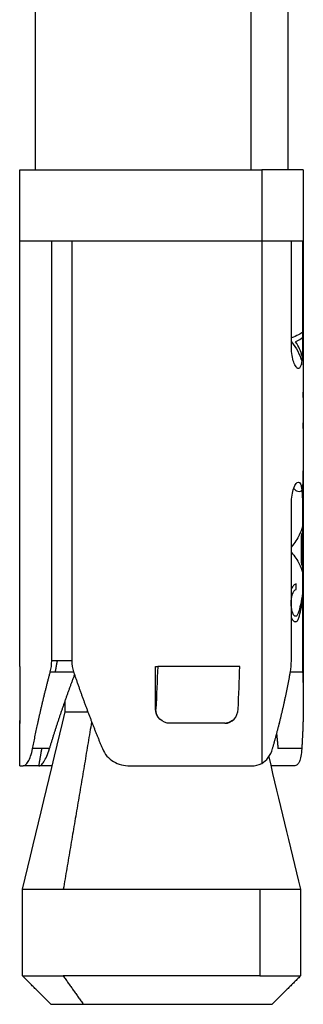
# Model space of a CAD drawing. Units: millimetres. Extents: x 2825.3 to 2835.3, y 4605.8 to 4618.3.
# Drawn here: x 2833.1 to 2833.1, y 4613.1 to 4613.1 of the extents above; entities that cross this region are included whole.
import ezdxf

# ---------------------------------------------------------------- set-up
doc = ezdxf.new("R2010")
doc.units = ezdxf.units.MM
doc.layers.add('Make2D$Visible$Curves', color=7, linetype='Continuous')
doc.layers.add('Make2D$Visible$Tangents', color=8, linetype='Continuous')

# ---------------------------------------------------------------- blocks, each defined once
blk = doc.blocks.new('s211a_b-b')
at = {"layer": 'Make2D$Visible$Curves', "lineweight": -3}
for points, degree in [([(2808.014226, 4597.339105), (2808.014226, 4597.34813), (2808.014226, 4597.357155)], 2), ([(2808.023126, 4597.353115), (2808.023126, 4597.34611), (2808.023126, 4597.339105)], 2), ([(2808.013676, 4597.336605), (2808.013676, 4597.337855), (2808.013676, 4597.339105)], 2), ([(2808.023676, 4597.339105), (2808.023676, 4597.337855), (2808.023676, 4597.336605)], 2), ([(2808.013676, 4597.321605), (2808.013676, 4597.329105), (2808.013676, 4597.336605)], 2), ([(2808.014804, 4597.32181), (2808.014804, 4597.329208), (2808.014804, 4597.336605)], 2), ([(2808.015511, 4597.336605), (2808.015511, 4597.329208), (2808.015511, 4597.32181)], 2), ([(2808.023256, 4597.332855), (2808.023256, 4597.33473), (2808.023256, 4597.336605)], 2), ([(2808.023645, 4597.336605), (2808.023645, 4597.33473), (2808.023645, 4597.332855)], 2), ([(2808.023676, 4597.336605), (2808.023676, 4597.32847), (2808.023676, 4597.320336)], 2), ([(2808.023645, 4597.333386), (2808.023589, 4597.333319), (2808.023458, 4597.333253), (2808.023256, 4597.333187)], 3), ([(2808.023405, 4597.333049), (2808.023523, 4597.333097), (2808.023604, 4597.333146), (2808.023645, 4597.333194)], 3), ([(2808.023674, 4597.333251), (2808.023674, 4597.333347), (2808.023674, 4597.333442)], 2), ([(2808.023256, 4597.333044), (2808.023434, 4597.332821), (2808.023557, 4597.332598), (2808.023622, 4597.332375)], 3), ([(2808.023636, 4597.332534), (2808.023593, 4597.332705), (2808.023516, 4597.332877), (2808.023405, 4597.333049)], 3), ([(2808.023674, 4597.332239), (2808.023674, 4597.33226), (2808.023674, 4597.332282)], 2), ([(2808.023674, 4597.331081), (2808.023674, 4597.331177), (2808.023674, 4597.331272)], 2), ([(2808.023674, 4597.329996), (2808.023674, 4597.330091), (2808.023674, 4597.330186)], 2), ([(2808.023256, 4597.32181), (2808.023256, 4597.324583), (2808.023256, 4597.327355)], 2), ([(2808.023645, 4597.327355), (2808.023645, 4597.324583), (2808.023645, 4597.32181)], 2), ([(2808.023674, 4597.326532), (2808.023674, 4597.326636), (2808.023674, 4597.326739)], 2), ([(2808.023611, 4597.32621), (2808.023624, 4597.32625), (2808.023635, 4597.326289), (2808.023645, 4597.326329)], 3), ([(2808.023611, 4597.325251), (2808.023611, 4597.325731), (2808.023611, 4597.32621)], 2), ([(2808.023645, 4597.325136), (2808.023635, 4597.325174), (2808.023624, 4597.325212), (2808.023611, 4597.325251)], 3), ([(2808.023674, 4597.324731), (2808.023674, 4597.324835), (2808.023674, 4597.324938)], 2), ([(2808.023424, 4597.324324), (2808.023424, 4597.324419), (2808.023424, 4597.324514)], 2), ([(2808.023674, 4597.323157), (2808.023674, 4597.323877), (2808.023674, 4597.324596)], 2), ([(2808.023645, 4597.324194), (2808.023628, 4597.324054), (2808.023605, 4597.323914), (2808.023575, 4597.323775)], 3), ([(2808.023593, 4597.323613), (2808.023614, 4597.323723), (2808.023632, 4597.323833), (2808.023645, 4597.323944)], 3), ([(2808.014753, 4597.321416), (2808.014787, 4597.321541), (2808.014804, 4597.321674), (2808.014804, 4597.32181)], 3), ([(2808.015511, 4597.32181), (2808.015158, 4597.32181), (2808.014804, 4597.32181)], 2), ([(2808.014934, 4597.321416), (2808.014969, 4597.321613), (2808.015004, 4597.32181)], 2), ([(2808.015511, 4597.32181), (2808.015511, 4597.321674), (2808.015532, 4597.321541), (2808.015575, 4597.321416)], 3), ([(2808.023223, 4597.321416), (2808.023246, 4597.321541), (2808.023256, 4597.321674), (2808.023256, 4597.32181)], 3), ([(2808.023645, 4597.32181), (2808.023645, 4597.321674), (2808.023648, 4597.321541), (2808.023653, 4597.321416)], 3), ([(2808.01368, 4597.321605), (2808.01368, 4597.320855), (2808.01368, 4597.320105)], 2), ([(2808.014753, 4597.321416), (2808.015164, 4597.321416), (2808.015575, 4597.321416)], 2), ([(2808.018461, 4597.320105), (2808.018461, 4597.320855), (2808.018461, 4597.321605)], 2), ([(2808.018461, 4597.321605), (2808.018502, 4597.321605), (2808.018542, 4597.321605)], 2), ([(2808.018542, 4597.321605), (2808.018522, 4597.321105), (2808.018502, 4597.320605), (2808.018481, 4597.320105)], 3), ([(2808.021379, 4597.320105), (2808.0214, 4597.320605), (2808.02142, 4597.321105), (2808.02144, 4597.321605)], 3), ([(2808.023223, 4597.321416), (2808.023438, 4597.321416), (2808.023653, 4597.321416)], 2), ([(2808.015276, 4597.320005), (2808.015276, 4597.320197), (2808.015276, 4597.320389)], 2), ([(2808.013776, 4597.313757), (2808.014276, 4597.31584), (2808.014776, 4597.317922), (2808.015276, 4597.320005)], 3), ([(2808.013676, 4597.319701), (2808.013676, 4597.31964), (2808.013678, 4597.319605), (2808.013685, 4597.319605)], 3), ([(2808.013676, 4597.318105), (2808.013676, 4597.318903), (2808.013676, 4597.319701)], 2), ([(2808.021176, 4597.319701), (2808.021109, 4597.319647), (2808.021029, 4597.319614), (2808.020945, 4597.319607)], 3), ([(2808.014728, 4597.318711), (2808.014429, 4597.318711), (2808.014131, 4597.318711)], 2), ([(2808.014351, 4597.318105), (2808.014404, 4597.318408), (2808.014457, 4597.318711)], 2), ([(2808.023621, 4597.318711), (2808.023202, 4597.318711), (2808.022783, 4597.318711)], 2), ([(2808.022456, 4597.318419), (2808.022829, 4597.316865), (2808.023202, 4597.315311), (2808.023576, 4597.313757)], 3), ([(2808.02185, 4597.318105), (2808.02198, 4597.318105), (2808.0221, 4597.318132), (2808.022211, 4597.318193)], 3), ([(2808.013776, 4597.310705), (2808.013776, 4597.312231), (2808.013776, 4597.313757)], 2), ([(2808.023576, 4597.313757), (2808.023576, 4597.312231), (2808.023576, 4597.310705)], 2), ([(2808.014776, 4597.309705), (2808.014276, 4597.310205), (2808.013776, 4597.310705)], 2), ([(2808.023576, 4597.310705), (2808.023076, 4597.310205), (2808.022576, 4597.309705)], 2)]:
    blk.add_open_spline(points, degree=degree, dxfattribs=at)
for points, knots in [([(2808.013676, 4597.339105), (2808.013676, 4597.339105), (2808.016762, 4597.339105), (2808.019849, 4597.339105), (2808.022211, 4597.339105)], [-11.780972, -11.780972, -11.780972, -5.890486, -5.890486, 0, 0, 0]), ([(2808.013676, 4597.336605), (2808.013676, 4597.336605), (2808.016762, 4597.336605), (2808.019849, 4597.336605), (2808.022211, 4597.336605)], [3.926991, 3.926991, 3.926991, 9.817477, 9.817477, 15.707963, 15.707963, 15.707963]), ([(2808.015918, 4597.309705), (2808.01776, 4597.309705), (2808.020168, 4597.309705), (2808.022576, 4597.309705), (2808.022576, 4597.309705)], [0, 0, 0, 4.594579, 4.594579, 9.189159, 9.189159, 9.189159])]:
    blk.add_rational_spline(points, [1, 0.831469612303, 1, 0.831469612303, 1], degree=2, knots=knots, dxfattribs=at)
for points, weights, degree in [([(2808.023676, 4597.339105), (2808.023676, 4597.339105), (2808.022211, 4597.339105)], [1, 0.923879532511, 1], 2), ([(2808.022211, 4597.336605), (2808.023676, 4597.336605), (2808.023676, 4597.336605)], [1, 0.923879532511, 1], 2), ([(2808.023664, 4597.323157), (2808.023671, 4597.323157), (2808.023674, 4597.323157)], [1, 0.999764360194, 1], 2), ([(2808.013676, 4597.321605), (2808.013676, 4597.321605), (2808.01368, 4597.321605)], [1, 0.999770029779, 1], 2), ([(2808.014131, 4597.318711), (2808.014297, 4597.319585), (2808.014506, 4597.320491), (2808.014753, 4597.321416)], [1, 0.995243329479, 0.995243329479, 1], 3), ([(2808.015575, 4597.321416), (2808.015888, 4597.320491), (2808.016229, 4597.319585), (2808.016592, 4597.318711)], [1, 0.995243329479, 0.995243329479, 1], 3), ([(2808.02144, 4597.321605), (2808.020106, 4597.321605), (2808.018542, 4597.321605)], [1, 0.959114341671, 1], 2), ([(2808.022591, 4597.318711), (2808.022843, 4597.319578), (2808.023055, 4597.320484), (2808.023223, 4597.321416)], [1, 0.995107694962, 0.995107694962, 1], 3), ([(2808.023653, 4597.321416), (2808.023668, 4597.321053), (2808.023676, 4597.320692), (2808.023676, 4597.320336)], [1, 0.998085317918, 0.996919977393, 0.996503978425], 3), ([(2808.014728, 4597.318711), (2808.014994, 4597.31959), (2808.01529, 4597.320461), (2808.015611, 4597.32131)], [1, 0.993806402936, 0.993555201821, 0.999246396656], 3), ([(2808.023676, 4597.320336), (2808.023676, 4597.31978), (2808.023657, 4597.319238), (2808.023621, 4597.318711)], [0.996503978425, 0.995857036519, 0.997022377044, 1], 3), ([(2808.015276, 4597.320005), (2808.015276, 4597.320005), (2808.016079, 4597.320005)], [1, 0.93211827365, 0.985305923889], 2), ([(2808.016064, 4597.320045), (2808.016059, 4597.320032), (2808.016054, 4597.320018), (2808.016049, 4597.320005)], [0.996330829508, 0.996330543657, 0.996331309215, 0.996333126183], 3), ([(2808.020909, 4597.319605), (2808.019996, 4597.319605), (2808.018978, 4597.319605)], [1, 0.979795897112, 1], 2), ([(2808.022833, 4597.319605), (2808.02284, 4597.319605), (2808.022847, 4597.319605)], [0.999501733991, 0.999747716803, 1], 2), ([(2808.022735, 4597.319228), (2808.022753, 4597.319055), (2808.022769, 4597.318883), (2808.022783, 4597.318711)], [0.996875485488, 0.997671943984, 0.998713448821, 1], 3), ([(2808.013676, 4597.318105), (2808.013676, 4597.318105), (2808.013801, 4597.318105)], [1, 0.993702100885, 1], 2), ([(2808.014351, 4597.318105), (2808.01397, 4597.318105), (2808.013801, 4597.318105)], [0.978763234452, 0.965425317425, 0.974177927934], 2), ([(2808.014351, 4597.318105), (2808.014351, 4597.318105), (2808.014383, 4597.318105)], [1, 0.998104778695, 1], 2), ([(2808.014819, 4597.318105), (2808.014476, 4597.318105), (2808.014383, 4597.318105)], [0.988122366137, 0.972377802089, 0.986239985746], 2), ([(2808.017562, 4597.318105), (2808.019955, 4597.318105), (2808.02185, 4597.318105)], [1, 0.897702311113, 1], 2), ([(2808.023356, 4597.318105), (2808.023063, 4597.318105), (2808.022532, 4597.318105)], [1, 0.9651436263, 0.957455500817], 2), ([(2808.013776, 4597.313757), (2808.013776, 4597.313757), (2808.015211, 4597.313757)], [1, 0.923879532511, 1], 2), ([(2808.015211, 4597.313757), (2808.018676, 4597.313757), (2808.02214, 4597.313757)], [1, 0.707106781186, 1], 2), ([(2808.02214, 4597.313757), (2808.023576, 4597.313757), (2808.023576, 4597.313757)], [1, 0.923879532511, 1], 2), ([(2808.013776, 4597.310705), (2808.013776, 4597.310705), (2808.015211, 4597.310705)], [1, 0.923879532511, 1], 2), ([(2808.02214, 4597.310705), (2808.018676, 4597.310705), (2808.015211, 4597.310705)], [1, 0.707106781186, 1], 2), ([(2808.02214, 4597.310705), (2808.023576, 4597.310705), (2808.023576, 4597.310705)], [1, 0.923879532511, 1], 2), ([(2808.014776, 4597.309705), (2808.014776, 4597.309705), (2808.015918, 4597.309705)], [1, 0.923879532511, 1], 2)]:
    blk.add_rational_spline(points, weights, degree=degree, dxfattribs=at)
for points, knots in [([(2808.023645, 4597.332855), (2808.023645, 4597.332756), (2808.023643, 4597.332658), (2808.023633, 4597.332477), (2808.023626, 4597.332394), (2808.023594, 4597.332187), (2808.023556, 4597.332105), (2808.02348, 4597.332105), (2808.023452, 4597.332124), (2808.023394, 4597.3322), (2808.023366, 4597.332255), (2808.02329, 4597.332464), (2808.023256, 4597.332657), (2808.023256, 4597.332855)], [0, 0, 0, 0, 0.299673, 0.299673, 0.599345, 0.599345, 1.19869, 1.19869, 1.498363, 1.498363, 1.798035, 1.798035, 2.39738, 2.39738, 2.39738, 2.39738]), ([(2808.023536, 4597.327771), (2808.023565, 4597.327772), (2808.02359, 4597.327777), (2808.02363, 4597.327816), (2808.023644, 4597.32785), (2808.023659, 4597.327935), (2808.023663, 4597.327969), (2808.023669, 4597.32805), (2808.023671, 4597.328097), (2808.023674, 4597.3282), (2808.023674, 4597.328257), (2808.023675, 4597.328377), (2808.023675, 4597.328438), (2808.023675, 4597.328501)], [0, 0, 0, 0, 0.374275, 0.374275, 0.748551, 0.748551, 0.935689, 0.935689, 1.122826, 1.122826, 1.309964, 1.309964, 1.497102, 1.497102, 1.497102, 1.497102]), ([(2808.023256, 4597.327355), (2808.023256, 4597.327454), (2808.023264, 4597.327552), (2808.023294, 4597.327733), (2808.023316, 4597.327816), (2808.023391, 4597.328024), (2808.023454, 4597.328105), (2808.02353, 4597.328105), (2808.023553, 4597.328086), (2808.02359, 4597.328011), (2808.023604, 4597.327956), (2808.023637, 4597.327746), (2808.023645, 4597.327554), (2808.023645, 4597.327355)], [0, 0, 0, 0, 0.299673, 0.299673, 0.599345, 0.599345, 1.19869, 1.19869, 1.498363, 1.498363, 1.798035, 1.798035, 2.39738, 2.39738, 2.39738, 2.39738]), ([(2808.023338, 4597.327878), (2808.023372, 4597.327838), (2808.023405, 4597.327812), (2808.023473, 4597.327777), (2808.023507, 4597.327772), (2808.023536, 4597.327771)], [0.8204366, 0.8204366, 0.8204366, 0.8204366, 1.1261656, 1.1261656, 1.5015541, 1.5015541, 1.5015541, 1.5015541]), ([(2808.023645, 4597.326536), (2808.023621, 4597.326436), (2808.023585, 4597.326337), (2808.023467, 4597.326098), (2808.023374, 4597.32596), (2808.023256, 4597.325822)], [-1.871082, -1.871082, -1.871082, -1.871082, -1.173158, -1.173158, -0.20136, -0.20136, -0.20136, -0.20136]), ([(2808.023256, 4597.325624), (2808.023374, 4597.325489), (2808.023467, 4597.325355), (2808.023585, 4597.325123), (2808.023621, 4597.325026), (2808.023645, 4597.32493)], [-2.134562, -2.134562, -2.134562, -2.134562, -1.167416, -1.167416, -0.473931, -0.473931, -0.473931, -0.473931]), ([(2808.023424, 4597.324514), (2808.023395, 4597.32451), (2808.023365, 4597.324497), (2808.023307, 4597.324436), (2808.023281, 4597.324396), (2808.023256, 4597.324344)], [0, 0, 0, 0, 0.2763393, 0.2763393, 0.5137658, 0.5137658, 0.5137658, 0.5137658]), ([(2808.023249, 4597.323834), (2808.023249, 4597.323898), (2808.023253, 4597.323961), (2808.023271, 4597.324081), (2808.023285, 4597.324136), (2808.02332, 4597.324226), (2808.023341, 4597.324261), (2808.023383, 4597.324307), (2808.023404, 4597.324318), (2808.023424, 4597.324324)], [0, 0, 0, 0, 0.1938156, 0.1938156, 0.3876311, 0.3876311, 0.5814467, 0.5814467, 0.7752622, 0.7752622, 0.7752622, 0.7752622]), ([(2808.023405, 4597.323375), (2808.023386, 4597.323376), (2808.023366, 4597.323386), (2808.023329, 4597.323435), (2808.023311, 4597.323471), (2808.023281, 4597.323557), (2808.023269, 4597.323608), (2808.023253, 4597.323716), (2808.023249, 4597.323775), (2808.023249, 4597.323834)], [0, 0, 0, 0, 0.1758026, 0.1758026, 0.3516052, 0.3516052, 0.5274077, 0.5274077, 0.7032103, 0.7032103, 0.7032103, 0.7032103]), ([(2808.023575, 4597.323775), (2808.023556, 4597.323684), (2808.023535, 4597.323595), (2808.023495, 4597.323474), (2808.023481, 4597.323438), (2808.023455, 4597.3234), (2808.023446, 4597.32339), (2808.023426, 4597.323377), (2808.023416, 4597.323376), (2808.023405, 4597.323375)], [0, 0, 0, 0, 0.3918178, 0.3918178, 0.5877267, 0.5877267, 0.6856811, 0.6856811, 0.7836356, 0.7836356, 0.7836356, 0.7836356]), ([(2808.0234, 4597.323185), (2808.023412, 4597.323186), (2808.023424, 4597.323187), (2808.023446, 4597.323199), (2808.023457, 4597.323208), (2808.023487, 4597.323244), (2808.023505, 4597.323282), (2808.02355, 4597.323409), (2808.023573, 4597.323511), (2808.023593, 4597.323613)], [0, 0, 0, 0, 0.1121499, 0.1121499, 0.2242997, 0.2242997, 0.4485994, 0.4485994, 0.8971988, 0.8971988, 0.8971988, 0.8971988]), ([(2808.023256, 4597.323319), (2808.023275, 4597.323284), (2808.023294, 4597.323254), (2808.023328, 4597.323216), (2808.023343, 4597.323204), (2808.023372, 4597.323188), (2808.023386, 4597.323186), (2808.0234, 4597.323185)], [0.5818487, 0.5818487, 0.5818487, 0.5818487, 0.7554156, 0.7554156, 0.8813182, 0.8813182, 1.0072208, 1.0072208, 1.0072208, 1.0072208]), ([(2808.01368, 4597.320105), (2808.01368, 4597.319971), (2808.013677, 4597.319841), (2808.013676, 4597.319732), (2808.013676, 4597.319716), (2808.013676, 4597.319701)], [0, 0, 0, 0, 0.4090452, 0.4090452, 0.488305, 0.488305, 0.488305, 0.488305]), ([(2808.018978, 4597.319605), (2808.018844, 4597.319605), (2808.018712, 4597.319658), (2808.01852, 4597.319841), (2808.018461, 4597.319971), (2808.018461, 4597.320105)], [0, 0, 0, 0, 0.409071, 0.409071, 0.8181419, 0.8181419, 0.8181419, 0.8181419]), ([(2808.018978, 4597.319605), (2808.018845, 4597.319605), (2808.018714, 4597.319658), (2808.018528, 4597.319842), (2808.018476, 4597.319973), (2808.018481, 4597.320105)], [-0.8127489, -0.8127489, -0.8127489, -0.8127489, -0.4063744, -0.4063744, 0, 0, 0, 0]), ([(2808.020909, 4597.319605), (2808.021029, 4597.319605), (2808.021146, 4597.319658), (2808.02132, 4597.319842), (2808.021374, 4597.319973), (2808.021379, 4597.320105)], [0, 0, 0, 0, 0.4063744, 0.4063744, 0.8127488, 0.8127488, 0.8127488, 0.8127488]), ([(2808.013801, 4597.318105), (2808.013825, 4597.318105), (2808.013851, 4597.318117), (2808.013909, 4597.318167), (2808.01394, 4597.318206), (2808.014002, 4597.318308), (2808.014033, 4597.318374), (2808.014088, 4597.318527), (2808.014112, 4597.318614), (2808.014131, 4597.318711)], [0, 0, 0, 0, 0.316249, 0.316249, 0.632497, 0.632497, 0.948746, 0.948746, 1.264994, 1.264994, 1.264994, 1.264994]), ([(2808.014383, 4597.318105), (2808.014396, 4597.318105), (2808.014415, 4597.318115), (2808.014463, 4597.318162), (2808.014493, 4597.318199), (2808.014558, 4597.318301), (2808.014594, 4597.318367), (2808.014664, 4597.318522), (2808.014698, 4597.318613), (2808.014728, 4597.318711)], [-1.273438, -1.273438, -1.273438, -1.273438, -0.955078, -0.955078, -0.636719, -0.636719, -0.318359, -0.318359, 0, 0, 0, 0]), ([(2808.016592, 4597.318711), (2808.016632, 4597.318614), (2808.016686, 4597.318527), (2808.016818, 4597.318374), (2808.016897, 4597.318308), (2808.017068, 4597.318206), (2808.017163, 4597.318167), (2808.017358, 4597.318117), (2808.017459, 4597.318105), (2808.017562, 4597.318105)], [0, 0, 0, 0, 0.316249, 0.316249, 0.632497, 0.632497, 0.948746, 0.948746, 1.264994, 1.264994, 1.264994, 1.264994]), ([(2808.022211, 4597.318193), (2808.022299, 4597.318241), (2808.022376, 4597.318309), (2808.022505, 4597.318485), (2808.022556, 4597.318591), (2808.022591, 4597.318711)], [0, 0, 0, 0, 0.3977047, 0.3977047, 0.7954094, 0.7954094, 0.7954094, 0.7954094]), ([(2808.023621, 4597.318711), (2808.023614, 4597.318613), (2808.023605, 4597.318524), (2808.023577, 4597.31837), (2808.02356, 4597.318304), (2808.023516, 4597.318202), (2808.023489, 4597.318165), (2808.023428, 4597.318117), (2808.023394, 4597.318105), (2808.023356, 4597.318105)], [0, 0, 0, 0, 0.323214, 0.323214, 0.646429, 0.646429, 0.969643, 0.969643, 1.292858, 1.292858, 1.292858, 1.292858])]:
    blk.add_open_spline(points, degree=3, knots=knots, dxfattribs=at)
at = {"layer": 'Make2D$Visible$Tangents', "lineweight": -3}
for points in [[(2808.021822, 4597.351089), (2808.021822, 4597.345097), (2808.021822, 4597.339105)], [(2808.022211, 4597.339105), (2808.022211, 4597.337855), (2808.022211, 4597.336605)], [(2808.022211, 4597.336605), (2808.022211, 4597.327399), (2808.022211, 4597.318193)], [(2808.018481, 4597.320105), (2808.018471, 4597.320105), (2808.018461, 4597.320105)], [(2808.016212, 4597.319657), (2808.015712, 4597.316707), (2808.015211, 4597.313757)], [(2808.02214, 4597.313757), (2808.02214, 4597.312231), (2808.02214, 4597.310705)], [(2808.015211, 4597.310705), (2808.015564, 4597.310205), (2808.015918, 4597.309705)]]:
    blk.add_open_spline(points, degree=2, dxfattribs=at)

msp = doc.modelspace()

# ---------------------------------------------------------------- block references
at = {"color": 6}
msp.add_blockref('s211a_b-b', (25.06261, 15.778912), dxfattribs=at)

doc.saveas('drawing.dxf')
